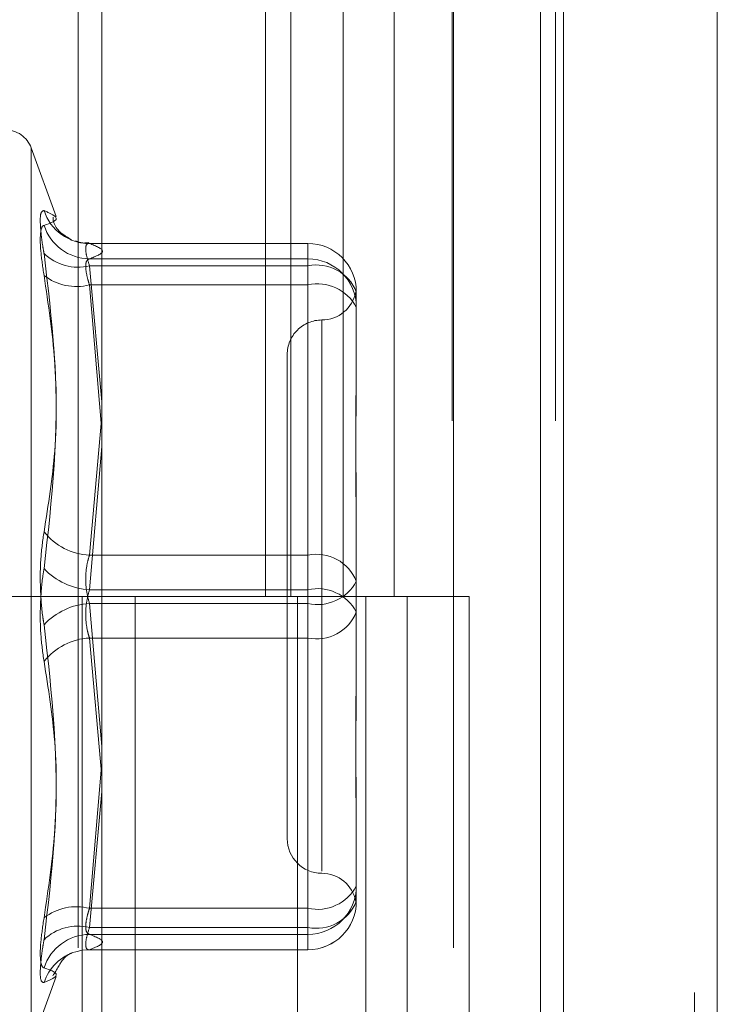
# Model space of a CAD drawing. Units: inches. Extents: x 0 to 23.4, y 0 to 16.5.
# Drawn here: x 11.5 to 11.6, y 10.4 to 10.4 of the extents above; entities that cross this region are included whole.
import ezdxf

# ---------------------------------------------------------------- set-up
doc = ezdxf.new("R2010")
doc.units = ezdxf.units.IN
doc.header["$MEASUREMENT"] = 0
doc.linetypes.add('HIDDEN', pattern=[0.07500000000000001, 0.05, -0.025])

msp = doc.modelspace()

# ---------------------------------------------------------------- linework, layer by layer
at = {"color": 7, "linetype": 'Continuous', "lineweight": 15}
for p, q in [((11.5564300201, 11.2109659651), (11.5564300201, 4.6790932379)), ((11.5644027473, 11.2109659651), (11.5644027473, 4.6790932379)), ((11.5325282316, 11.1273166801), (11.5325282316, 4.7627425229)), ((11.5552482019, 11.0899159651), (11.5552482019, 4.8001432379))]:
    msp.add_line(p, q, dxfattribs=at)
at = {"color": 7, "linetype": 'HIDDEN', "lineweight": 0}
for p, q in [((11.5632209291, 4.6790932379), (11.5632209291, 11.2109659651)), ((11.5644027473, 11.2109659651), (11.5644027473, 4.6790932379)), ((11.5552482019, 4.8001432379), (11.5552482019, 11.0899159651)), ((11.5313009583, 11.0813932373), (11.5313009583, 4.8086659646)), ((11.5506769295, 4.8086659649), (11.5506769295, 11.0813932377)), ((11.5507482019, 11.0813932377), (11.5507482019, 4.8086659649)), ((11.5560160921, 4.8086659649), (11.5560160921, 11.0813932377)), ((11.5410042229, 10.4450296013), (11.5410042229, 10.3995750558)), ((11.5423219396, 10.4450296013), (11.5423219396, 10.3995750558)), ((11.5450256688, 10.4450296013), (11.5450256688, 10.3995750558)), ((11.5476611023, 10.4450296013), (11.5476611023, 10.3995750558)), ((11.5301644887, 10.4192385852), (11.5288711594, 10.4227919782)), ((11.5288711594, 10.3763583664), (11.5288711594, 10.4227917457)), ((11.5309263327, 10.4180191446), (11.5309505524, 10.4180128941)), ((11.5432026052, 10.4178526524), (11.5318605811, 10.4178526524)), ((11.5318885568, 10.417850144), (11.5432026052, 10.417850144)), ((11.5432026052, 10.417850144), (11.5432026052, 10.4166957815)), ((11.5432026052, 10.417850144), (11.5432026052, 10.417055114)), ((11.5432026052, 10.417055114), (11.5318885568, 10.417055114)), ((11.5432026052, 10.4157066163), (11.5432026052, 10.417055114)), ((11.5432026052, 10.4166957815), (11.5318885568, 10.4166957815)), ((11.5318885568, 10.4166957815), (11.5325282316, 10.4096630924)), ((11.5432026052, 10.4017185837), (11.5432026052, 10.4166957815)), ((11.5318885568, 10.4157066163), (11.5432026052, 10.4157066163)), ((11.5325282316, 10.4081355877), (11.5318885568, 10.4157066163)), ((11.5432026052, 10.4157066163), (11.5432026052, 10.3999343886)), ((11.5457079739, 10.4153472837), (11.5457079739, 10.4118604268)), ((11.5439184248, 10.4138849861), (11.5439184248, 10.3853608523)), ((11.5421288758, 10.4121018993), (11.5421288758, 10.3870482128)), ((11.5457079739, 10.4118604268), (11.5457079739, 10.4108803051)), ((11.5324947583, 10.4085317689), (11.5318885568, 10.4017185837)), ((11.5318885568, 10.3999343886), (11.5325282316, 10.4073403917)), ((11.5457079739, 10.403856943), (11.5457079739, 10.400370086)), ((11.5318885568, 10.4017185837), (11.5432026052, 10.4017185837)), ((11.5432026052, 10.4017185837), (11.5432026052, 10.3992157235)), ((11.5457079739, 10.400370086), (11.5457079739, 10.3966981373)), ((11.5313009583, 10.3995750555), (11.5256191401, 10.3995750555)), ((11.5450256688, 10.3995750558), (11.5313009583, 10.3995750558)), ((11.5315161564, 10.3995750555), (11.5315161564, 10.35412051)), ((11.5315161564, 10.3995750555), (11.5456878274, 10.3995750555)), ((11.5432026052, 10.3999343886), (11.5318885568, 10.3999343886)), ((11.5342494665, 10.3995750555), (11.5342494665, 10.35412051)), ((11.5426645946, 10.35412051), (11.5426645946, 10.3995750555)), ((11.5432026052, 10.3974315284), (11.5432026052, 10.3999343886)), ((11.5456878274, 10.3995750555), (11.5462085322, 10.3995750558)), ((11.5462085322, 10.3995750558), (11.5462085322, 10.3541205104)), ((11.5515476948, 10.3995750558), (11.5462085322, 10.3995750558)), ((11.5483464128, 10.35412051), (11.5483464128, 10.3995750555)), ((11.5515476948, 10.3541205104), (11.5515476948, 10.3995750558)), ((11.5432026052, 10.3992157235), (11.5318885568, 10.3992157235)), ((11.5318885568, 10.3992157235), (11.5325282316, 10.3918097204)), ((11.5432026052, 10.3834434958), (11.5432026052, 10.3992157235)), ((11.5318885568, 10.3974315284), (11.5432026052, 10.3974315284)), ((11.5325282316, 10.3902421323), (11.5318885568, 10.3974315284)), ((11.5432026052, 10.3974315284), (11.5432026052, 10.3824543306)), ((11.5457079739, 10.3966981373), (11.5457079739, 10.3952931691)), ((11.5325282316, 10.3910145244), (11.5318885568, 10.3834434958)), ((11.5318885568, 10.3824543306), (11.5325282316, 10.3894870197)), ((11.5457079739, 10.388269807), (11.5457079739, 10.3845978583)), ((11.5457079739, 10.3845978583), (11.5457079739, 10.3844127666)), ((11.5457079739, 10.3844127666), (11.5457079739, 10.3839879201)), ((11.5456926982, 10.3838697867), (11.545681119, 10.3837839102)), ((11.5457079739, 10.3839879201), (11.5457079739, 10.3838028284)), ((11.5318885568, 10.3834434958), (11.5432026052, 10.3834434958)), ((11.5432026052, 10.3834434958), (11.5432026052, 10.3820949981)), ((11.5432026052, 10.3824543306), (11.5318885568, 10.3824543306)), ((11.5432026052, 10.3812999681), (11.5432026052, 10.3824543306)), ((11.5432026052, 10.3820949981), (11.5318885568, 10.3820949981)), ((11.5432026052, 10.3812999681), (11.5432026052, 10.3820949981)), ((11.5318605811, 10.3812974597), (11.5432026052, 10.3812974597)), ((11.5318885568, 10.3812999681), (11.5432026052, 10.3812999681)), ((11.5288711594, 10.3763581339), (11.5301644887, 10.379911527))]:
    msp.add_line(p, q, dxfattribs=at)
at = {"color": 7, "linetype": 'HIDDEN', "lineweight": 0, "flags": 128}
msp.add_lwpolyline([(11.5318885568, 10.3812999681), (11.531502172, 10.3812719001), (11.5311759178, 10.3811989828)], dxfattribs=at)
at = {"color": 7, "linetype": 'HIDDEN', "lineweight": 0}
for centre, radius, start, end in [((11.5275258586, 10.4223023288), 0.0014316392269168, 19.9999999999, 90), ((11.5318763833, 10.4203122438), 0.0024621299130167, 197.9639516353, 270.2832885547), ((11.5319150055, 10.4195565294), 0.0025015552687654, 197.8806794575, 269.3942060757), ((11.5432038588, 10.4153460289), 0.0025041153707268, 0.0287117161, 90.0286829693), ((11.5312904681, 10.4191535901), 0.0025295322866146, 226.0306330186, 283.6766639809), ((11.5432038588, 10.4145509989), 0.0025041153707304, 0.0287117161, 90.0286829692), ((11.5436474924, 10.4145207295), 0.0022200845948238, 21.857999718, 101.5598837842), ((11.5312184211, 10.4183933773), 0.0027690732195667, 232.5407862299, 284.0050387421), ((11.5436959777, 10.4134814638), 0.0022791928413709, 28.0220327936, 102.501668885), ((11.5439184248, 10.4156809974), 0.0017895490336439, 270, 349.5317803335), ((11.5439184248, 10.4121018993), 0.0017895490336457, 90, 180.0000000001), ((11.5320477439, 10.4049170411), 0.0032024163037595, 218.2918328932, 267.1507422002), ((11.5436474924, 10.3995435318), 0.0022200845948314, 21.8579997181, 101.559883784), ((11.5320702627, 10.4034011139), 0.003471484058359, 223.0701450453, 266.9996289721), ((11.5436959777, 10.401440876), 0.0022791928413705, 257.4983311151, 331.9779672065), ((11.5436959777, 10.3977092361), 0.0022791928413933, 28.022032794, 102.5016688845), ((11.5320702627, 10.3957489982), 0.0034714840583129, 93.0003710275, 136.929854955), ((11.5436474924, 10.3996065803), 0.0022200845948329, 258.440116216, 338.1420002818), ((11.5320477439, 10.394233071), 0.0032024163037555, 92.8492577996, 141.7081671067), ((11.5439184248, 10.3870482128), 0.0017895490336457, 180, 270), ((11.5439184248, 10.3834691148), 0.0017895490336434, 10.4805800649, 90), ((11.5436959777, 10.3856686483), 0.002279192841382, 257.4983311152, 331.9779672062), ((11.5432038588, 10.3845991132), 0.0025041153707308, 269.9713170308, 359.9712882838), ((11.5432038588, 10.3838040832), 0.0025041153707322, 269.9713170309, 359.9712882838), ((11.5436474924, 10.3846293826), 0.0022200845948291, 258.4401162159, 338.1420002819), ((11.5432026052, 10.3838028284), 0.0025053686471015, 270, 0), ((11.5312184211, 10.3807567348), 0.0027690732195758, 75.9949612581, 127.45921377), ((11.5312904681, 10.379996522), 0.0025295322866163, 76.3233360191, 133.9693669814), ((11.5319150055, 10.3795935827), 0.0025015552687609, 90.6057939243, 162.1193205425), ((11.5318817987, 10.3788333886), 0.002468664306756, 106.6148277442, 161.9759105183)]:
    msp.add_arc(centre, radius, start, end, dxfattribs=at)
for points, knots in [([(11.52953428039888, 10.4195528772053), (11.52947023169003, 10.4195356426857), (11.52934208569472, 10.41950116057501), (11.52932844399291, 10.41882312647477), (11.52941857939586, 10.41801243847973), (11.52951192374435, 10.4174643329636), (11.52953428039888, 10.41733305768161)], [0, 0, 0, 0, 0.3031799493561635, 0.6065898448026519, 0.9057753889707666, 1, 1, 1, 1]), ([(11.52953428039888, 10.4195528772053), (11.52975625562173, 10.419455529983), (11.53051454383721, 10.419122982726), (11.52994037303566, 10.4189270438977), (11.52953428039888, 10.41878846263369)], [0, 0, 0, 0, 0.2927319959830408, 1, 1, 1, 1]), ([(11.53095241144553, 10.41803595436212), (11.53089769047645, 10.41807056968953), (11.53078099794503, 10.41814438691627), (11.53002388832775, 10.41865130410964), (11.53000332932133, 10.41918673172823), (11.53000252900131, 10.41920757482914)], [0, 0, 0, 0, 0.4590582418892585, 0.9789422449307704, 1, 1, 1, 1]), ([(11.52953428039888, 10.41619532436573), (11.52947023169002, 10.4166299874116), (11.52934208569472, 10.41749964317246), (11.52932844399291, 10.41838591405262), (11.52941857939586, 10.4187391349798), (11.52951192374435, 10.41877893115784), (11.52953428039888, 10.41878846263369)], [0, 0, 0, 0, 0.3031799493558432, 0.6065898448024544, 0.905775388970837, 1, 1, 1, 1]), ([(11.53185974601711, 10.41789404999191), (11.53173100332873, 10.41787946630888), (11.53148694873411, 10.4178518203517), (11.53126880663005, 10.4179385481879), (11.53116573796261, 10.41797952570824)], [0, 0, 0, 0, 0.5275159379421179, 1, 1, 1, 1]), ([(11.53188855682891, 10.41785014395936), (11.53185459769033, 10.41785013147583), (11.53175732888018, 10.41785009571939), (11.53168024577707, 10.41768405766429), (11.53170572277307, 10.41728792583921), (11.53182765104346, 10.41689303693865), (11.53188855682891, 10.4166957814656)], [0, 0, 0, 0, 0.1488797913317007, 0.4264348497930406, 0.7134919090689857, 1, 1, 1, 1]), ([(11.53188855682891, 10.41705511400154), (11.53222294238023, 10.41718615489691), (11.53289912142635, 10.41745113975431), (11.53222786303964, 10.41771617468593), (11.53188855682891, 10.41785014395936)], [0, 0, 0, 0, 0.4945222027133782, 0.9999999999999999, 0.9999999999999999, 0.9999999999999999, 0.9999999999999999]), ([(11.52953428039888, 10.40293260889302), (11.52975625562173, 10.40431921020261), (11.53051454383721, 10.40905597054522), (11.52994037303566, 10.41390411806331), (11.52953428039888, 10.41733305768161)], [0, 0, 0, 0, 0.2927319959830934, 0.9999999999999999, 0.9999999999999999, 0.9999999999999999, 0.9999999999999999]), ([(11.53188855682891, 10.41570661628552), (11.53185459769033, 10.41581690909632), (11.53175732888018, 10.41613281965603), (11.53168024577707, 10.41658341944752), (11.53170572277307, 10.41695951737427), (11.53182765104346, 10.41702326879829), (11.53188855682891, 10.41705511400154)], [0, 0, 0, 0, 0.148879791332457, 0.4264348497935744, 0.7134919090691652, 0.9999999999999999, 0.9999999999999999, 0.9999999999999999, 0.9999999999999999]), ([(11.52953428039888, 10.41619532436573), (11.52975625562173, 10.41471137583384), (11.53051454383721, 10.40964206823423), (11.52994037303566, 10.40459798188784), (11.52953428039888, 10.40103046100553)], [0, 0, 0, 0, 0.2927319959831111, 1, 1, 1, 1]), ([(11.54567772187798, 10.41533754192749), (11.5456857744492, 10.41524448555184), (11.54569638467925, 10.41512187259673), (11.54570791969025, 10.41482095518209), (11.5457079719995, 10.41474022509112), (11.54570797386531, 10.41473734554283)], [0, 0, 0, 0, 0.7522369672014705, 0.9911625812848249, 1, 1, 1, 1]), ([(11.54570797386531, 10.41516219199851), (11.54570797223275, 10.41516384075701), (11.54570791367988, 10.41522297448846), (11.54570236339643, 10.41523599866298), (11.54569696786521, 10.41524865969927)], [0, 0, 0, 0, 0.0278818613749024, 1, 1, 1, 1]), ([(11.54570797386531, 10.40385694298846), (11.54570797166354, 10.40386984121389), (11.54570778205887, 10.40498056815398), (11.54568257121472, 10.40640376189485), (11.54567369949435, 10.4087673704455), (11.54569755566871, 10.4103515989445), (11.54570791606351, 10.41155663110173), (11.54570797187459, 10.41184996393209), (11.54570797386531, 10.41186042677239)], [0, 0, 0, 0, 0.004418691445298, 0.380514331422932, 0.5000020268399779, 0.876118985776907, 0.9955813085543763, 1, 1, 1, 1]), ([(11.54570797386531, 10.4108803050635), (11.54570797166354, 10.41086904695088), (11.54570778205888, 10.4098995578497), (11.54568257121471, 10.40856540127584), (11.54567369949435, 10.40613223459918), (11.54569755566869, 10.40433911585835), (11.54570791606351, 10.40283939937902), (11.54570797187459, 10.40246531787528), (11.54570797386531, 10.40245197482388)], [0, 0, 0, 0, 0.0044186914454385, 0.3805143314235951, 0.5000020268403634, 0.8761189857772278, 0.9955813085544706, 1, 1, 1, 1]), ([(11.52953428039888, 10.40293260889302), (11.52947023169003, 10.40248071132755), (11.52934208569472, 10.401576573456), (11.52932844399291, 10.4000122684756), (11.52941857939586, 10.39884835955337), (11.52951192374435, 10.39826045785921), (11.52953428039888, 10.39811965110136)], [0, 0, 0, 0, 0.3031799493559323, 0.6065898448025568, 0.9057753889708177, 1, 1, 1, 1]), ([(11.53188855682891, 10.40171858372729), (11.53185459769034, 10.40160827843296), (11.53175732888018, 10.40129233211682), (11.53168024577707, 10.40067569427022), (11.53170572277307, 10.39990346451839), (11.53182765104346, 10.39944482419381), (11.53188855682891, 10.39921572351751)], [0, 0, 0, 0, 0.1488797913313945, 0.4264348497922023, 0.713491909068833, 1, 1, 1, 1]), ([(11.52953428039888, 10.39621750321387), (11.52947023169002, 10.39666940077934), (11.52934208569472, 10.3975735386509), (11.5293284439929, 10.3991378436313), (11.52941857939586, 10.40030175255352), (11.52951192374435, 10.40088965424769), (11.52953428039888, 10.40103046100553)], [0, 0, 0, 0, 0.3031799493563536, 0.6065898448023614, 0.9057753889708324, 1, 1, 1, 1]), ([(11.53188855682891, 10.3974315283796), (11.53185459769033, 10.39754183367394), (11.53175732888018, 10.39785777999008), (11.53168024577707, 10.39847441783668), (11.53170572277307, 10.39924664758851), (11.53182765104346, 10.39970528791308), (11.53188855682891, 10.39993438858938)], [0, 0, 0, 0, 0.1488797913324203, 0.4264348497930582, 0.7134919090691683, 1, 1, 1, 1]), ([(11.52953428039888, 10.38295478774117), (11.52975625562173, 10.38443873627305), (11.53051454383721, 10.38950804387267), (11.52994037303566, 10.39455213021906), (11.52953428039888, 10.39811965110136)], [0, 0, 0, 0, 0.2927319959830765, 1, 1, 1, 1]), ([(11.54570797386531, 10.38826980704339), (11.54570797166354, 10.38828106515602), (11.54570778205886, 10.38925055425721), (11.54568257121472, 10.39058471083106), (11.54567369949435, 10.39301787750771), (11.5456975556687, 10.39481099624855), (11.54570791606352, 10.39631071272786), (11.54570797187459, 10.39668479423161), (11.54570797386531, 10.39669813728301)], [0, 0, 0, 0, 0.0044186914456283, 0.3805143314234195, 0.5000020268403998, 0.8761189857775228, 0.9955813085547585, 1, 1, 1, 1]), ([(11.52953428039888, 10.39621750321387), (11.52975625562173, 10.39483090190429), (11.53051454383721, 10.39009414156168), (11.52994037303566, 10.38524599404359), (11.52953428039888, 10.38181705442529)], [0, 0, 0, 0, 0.2927319959829957, 1, 1, 1, 1]), ([(11.54570797386531, 10.39529316911844), (11.54570797166354, 10.395280270893), (11.54570778205886, 10.39416954395293), (11.54568257121471, 10.39274635021203), (11.54567369949435, 10.39038274166139), (11.54569755566869, 10.38879851316239), (11.54570791606352, 10.38759348100517), (11.54570797187459, 10.3873001481748), (11.54570797386531, 10.3872896853345)], [0, 0, 0, 0, 0.0044186914455929, 0.3805143314235669, 0.5000020268400249, 0.8761189857768005, 0.9955813085544948, 1, 1, 1, 1]), ([(11.54569214849374, 10.38403533299758), (11.54569549882402, 10.38407689673479), (11.54570141762298, 10.38415032454174), (11.54570791996307, 10.3843292151618), (11.54570797200889, 10.38440988902148), (11.54570797386531, 10.38441276656406)], [0, 0, 0, 0, 0.5571068577054265, 0.9842025176235738, 1, 1, 1, 1]), ([(11.53188855682891, 10.38344349582138), (11.53185459769034, 10.38333320301057), (11.53175732888018, 10.38301729245087), (11.53168024577707, 10.38256669265938), (11.53170572277307, 10.38219059473262), (11.53182765104346, 10.38212684330861), (11.53188855682891, 10.38209499810535)], [0, 0, 0, 0, 0.1488797913319435, 0.4264348497934528, 0.7134919090688718, 1, 1, 1, 1]), ([(11.52953428039888, 10.38295478774117), (11.52947023169002, 10.3825201246953), (11.52934208569472, 10.38165046893444), (11.52932844399291, 10.38076419805428), (11.52941857939586, 10.38041097712709), (11.52951192374435, 10.38037118094906), (11.52953428039888, 10.3803616494732)], [0, 0, 0, 0, 0.3031799493554276, 0.6065898448024273, 0.9057753889707454, 1, 1, 1, 1]), ([(11.53188855682891, 10.38129996814753), (11.53185459769033, 10.38129998063106), (11.53175732888018, 10.3813000163875), (11.53168024577707, 10.38146605444261), (11.53170572277307, 10.38186218626769), (11.53182765104346, 10.38225707516824), (11.53188855682891, 10.38245433064129)], [0, 0, 0, 0, 0.1488797913317226, 0.4264348497929009, 0.7134919090684281, 1, 1, 1, 1]), ([(11.52953428039888, 10.37959723490159), (11.52947023169002, 10.3796144694212), (11.52934208569472, 10.37964895153188), (11.52932844399291, 10.38032698563213), (11.52941857939586, 10.38113767362717), (11.52951192374435, 10.3816857791433), (11.52953428039888, 10.38181705442529)], [0, 0, 0, 0, 0.3031799493560721, 0.606589844802706, 0.9057753889709035, 1, 1, 1, 1]), ([(11.53188855682891, 10.38209499810535), (11.53222294238023, 10.38196395720999), (11.53289912142635, 10.38169897235259), (11.53222786303964, 10.38143393742097), (11.53188855682891, 10.38129996814753)], [0, 0, 0, 0, 0.4945222027131629, 0.9999999999999999, 0.9999999999999999, 0.9999999999999999, 0.9999999999999999]), ([(11.52999852814279, 10.37994841394852), (11.53018628997679, 10.38028435581402), (11.53056834967261, 10.38096793375), (11.53100830271847, 10.38114256340682), (11.53099588498354, 10.38114291572035), (11.53099006807415, 10.38114308075656)], [0, 0, 0, 0, 0.3393596803595917, 0.6905325405428275, 1, 1, 1, 1]), ([(11.52953428039888, 10.37959723490159), (11.52975625562173, 10.37969458212389), (11.53051454383721, 10.38002712938089), (11.52994037303566, 10.3802230682092), (11.52953428039888, 10.3803616494732)], [0, 0, 0, 0, 0.2927319959830231, 0.9999999999999999, 0.9999999999999999, 0.9999999999999999, 0.9999999999999999])]:
    msp.add_open_spline(points, degree=3, knots=knots, dxfattribs=at)

doc.saveas('drawing.dxf')
